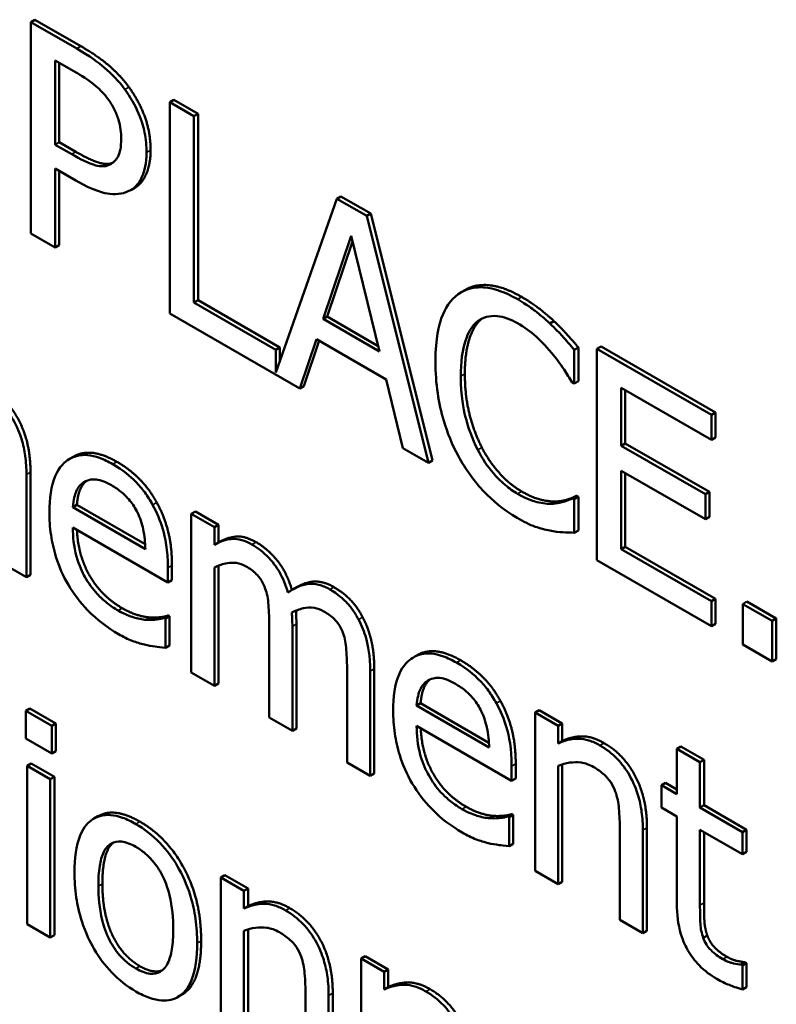
# Model space of a CAD drawing. Units: inches. Extents: x 1 to 156, y 1 to 120.
# Drawn here: x 143 to 143, y 80 to 80 of the extents above; entities that cross this region are included whole.
import ezdxf

# ---------------------------------------------------------------- set-up
doc = ezdxf.new("R2010")
doc.units = ezdxf.units.IN
doc.header["$LTSCALE"] = 7.142857
doc.header["$MEASUREMENT"] = 0
doc.layers.add('Visible (ANSI)', color=7, linetype='Continuous', lineweight=50)
doc.layers.add('Visible Narrow (ANSI)', color=7, linetype='Continuous', lineweight=35)

msp = doc.modelspace()

# ---------------------------------------------------------------- linework, layer by layer
at = {"layer": 'Visible (ANSI)'}
for p, q in [((142.53352, 80.40532), (142.53292, 80.40497)), ((142.53292, 80.40497), (142.53292, 80.37347)), ((142.53977, 80.40101), (142.53292, 80.40497)), ((142.53352, 80.40532), (142.54038, 80.40136)), ((142.53654, 80.39925), (142.53955, 80.39752)), ((142.53654, 80.38669), (142.53654, 80.39925)), ((142.53715, 80.3989), (142.53715, 80.38704)), ((142.55421, 80.39337), (142.55361, 80.39302)), ((142.55723, 80.39093), (142.55361, 80.39302)), ((142.55361, 80.39302), (142.55361, 80.36153)), ((142.55421, 80.39337), (142.55784, 80.39128)), ((142.55784, 80.39128), (142.55723, 80.39093)), ((142.55723, 80.36316), (142.55723, 80.39093)), ((142.55784, 80.39128), (142.55784, 80.36351)), ((142.53715, 80.38704), (142.53654, 80.38669)), ((142.53715, 80.38704), (142.53963, 80.38562)), ((142.53902, 80.38527), (142.53654, 80.38669)), ((142.53654, 80.37138), (142.53654, 80.38312)), ((142.53654, 80.38312), (142.53962, 80.38135)), ((142.53715, 80.38277), (142.53715, 80.37173)), ((142.54843, 80.38028), (142.54782, 80.37993)), ((142.57852, 80.37864), (142.56941, 80.35271)), ((142.57912, 80.37899), (142.57852, 80.37864)), ((142.58298, 80.37606), (142.57852, 80.37864)), ((142.57912, 80.37899), (142.58359, 80.37641)), ((142.58359, 80.37641), (142.58298, 80.37606)), ((142.59217, 80.33926), (142.58298, 80.37606)), ((142.58359, 80.37641), (142.59278, 80.33961)), ((142.53292, 80.37347), (142.53654, 80.37138)), ((142.57646, 80.36071), (142.58066, 80.37312)), ((142.58086, 80.37228), (142.57707, 80.36106)), ((142.58066, 80.37312), (142.58488, 80.35585)), ((142.53715, 80.37173), (142.53654, 80.37138)), ((142.59768, 80.36506), (142.59707, 80.36471)), ((142.55784, 80.36351), (142.55723, 80.36316)), ((142.55784, 80.36351), (142.57002, 80.35648)), ((142.56941, 80.35613), (142.55723, 80.36316)), ((142.55361, 80.36153), (142.57299, 80.35034)), ((142.57707, 80.36106), (142.57646, 80.36071)), ((142.58488, 80.35585), (142.57646, 80.36071)), ((142.57707, 80.36106), (142.58468, 80.35667)), ((142.61088, 80.3604), (142.61028, 80.36005)), ((142.57299, 80.35034), (142.57547, 80.35772)), ((142.57547, 80.35772), (142.58588, 80.3517)), ((142.57002, 80.35648), (142.56941, 80.35613)), ((142.56941, 80.35271), (142.56941, 80.35613)), ((142.57002, 80.35648), (142.57002, 80.35444)), ((142.57587, 80.35748), (142.5736, 80.35069)), ((142.61451, 80.35647), (142.6139, 80.35612)), ((142.6139, 80.35107), (142.6139, 80.35612)), ((142.61451, 80.35647), (142.61451, 80.35142)), ((142.61789, 80.35661), (142.61728, 80.35626)), ((142.63435, 80.34641), (142.61728, 80.35626)), ((142.61728, 80.35626), (142.61728, 80.32477)), ((142.61789, 80.35661), (142.63495, 80.34676)), ((142.58588, 80.3517), (142.58835, 80.34147)), ((142.5736, 80.35069), (142.57299, 80.35034)), ((142.61361, 80.35123), (142.6139, 80.35107)), ((142.61451, 80.35142), (142.6139, 80.35107)), ((142.62091, 80.34182), (142.62091, 80.35044)), ((142.62091, 80.35044), (142.63435, 80.34268)), ((142.62151, 80.35009), (142.62151, 80.34217)), ((142.63495, 80.34676), (142.63435, 80.34641)), ((142.63435, 80.34268), (142.63435, 80.34641)), ((142.63495, 80.34676), (142.63495, 80.34303)), ((142.63495, 80.34303), (142.63435, 80.34268)), ((142.58835, 80.34147), (142.59217, 80.33926)), ((142.62151, 80.34217), (142.62091, 80.34182)), ((142.63344, 80.33458), (142.62091, 80.34182)), ((142.62151, 80.34217), (142.63405, 80.33493)), ((142.53931, 80.34021), (142.5387, 80.33986)), ((142.59278, 80.33961), (142.59217, 80.33926)), ((142.53226, 80.32221), (142.53226, 80.33755)), ((142.53286, 80.3379), (142.53286, 80.32256)), ((142.62091, 80.33809), (142.63344, 80.33085)), ((142.62091, 80.3264), (142.62091, 80.33809)), ((142.62151, 80.33774), (142.62151, 80.32675)), ((142.61424, 80.33437), (142.61364, 80.33402)), ((142.61451, 80.33422), (142.6139, 80.33387)), ((142.61424, 80.33437), (142.61451, 80.33422)), ((142.61451, 80.33422), (142.61451, 80.32921)), ((142.63405, 80.33493), (142.63344, 80.33458)), ((142.63344, 80.33085), (142.63344, 80.33458)), ((142.63405, 80.33493), (142.63405, 80.3312)), ((142.53978, 80.33301), (142.53917, 80.33266)), ((142.54998, 80.32642), (142.53917, 80.33266)), ((142.53978, 80.33301), (142.54995, 80.32714)), ((142.61135, 80.33351), (142.61074, 80.33316)), ((142.6139, 80.33387), (142.61364, 80.33402)), ((142.6139, 80.32886), (142.6139, 80.33387)), ((142.55744, 80.332), (142.55683, 80.33165)), ((142.56028, 80.32966), (142.55683, 80.33165)), ((142.55683, 80.33165), (142.55683, 80.30802)), ((142.55744, 80.332), (142.56089, 80.33001)), ((142.63405, 80.3312), (142.63344, 80.33085)), ((142.56089, 80.33001), (142.56028, 80.32966)), ((142.56028, 80.32706), (142.56028, 80.32966)), ((142.56089, 80.33001), (142.56089, 80.32741)), ((142.53917, 80.32963), (142.55334, 80.32145)), ((142.61451, 80.32921), (142.6139, 80.32886)), ((142.56089, 80.32741), (142.56028, 80.32706)), ((142.62151, 80.32675), (142.62091, 80.3264)), ((142.62151, 80.32675), (142.63495, 80.31899)), ((142.63435, 80.31864), (142.62091, 80.3264)), ((142.52881, 80.3242), (142.53226, 80.32221)), ((142.55395, 80.32397), (142.55395, 80.3218)), ((142.56089, 80.32397), (142.56089, 80.30638)), ((142.61728, 80.32477), (142.63435, 80.31492)), ((142.53286, 80.32256), (142.53226, 80.32221)), ((142.55334, 80.32145), (142.55334, 80.32362)), ((142.56028, 80.30603), (142.56028, 80.32369)), ((142.55395, 80.3218), (142.55334, 80.32145)), ((142.57255, 80.32074), (142.57195, 80.32039)), ((142.63495, 80.31899), (142.63435, 80.31864)), ((142.63435, 80.31492), (142.63435, 80.31864)), ((142.63495, 80.31899), (142.63495, 80.31527)), ((142.63964, 80.31858), (142.63903, 80.31823)), ((142.63903, 80.31823), (142.63903, 80.31221)), ((142.64341, 80.31571), (142.63903, 80.31823)), ((142.63964, 80.31858), (142.64401, 80.31606)), ((142.55337, 80.31651), (142.55277, 80.31616)), ((142.55337, 80.31651), (142.55357, 80.3164)), ((142.55074, 80.31622), (142.55014, 80.31587)), ((142.55297, 80.31605), (142.55277, 80.31616)), ((142.55357, 80.3164), (142.55297, 80.31605)), ((142.55297, 80.31171), (142.55297, 80.31605)), ((142.55357, 80.3164), (142.55357, 80.31206)), ((142.56844, 80.315), (142.56844, 80.30132)), ((142.57249, 80.31525), (142.57249, 80.29968)), ((142.63495, 80.31527), (142.63435, 80.31492)), ((142.64401, 80.31606), (142.64341, 80.31571)), ((142.64341, 80.30968), (142.64341, 80.31571)), ((142.64401, 80.31606), (142.64401, 80.31003)), ((142.57189, 80.29933), (142.57189, 80.3149)), ((142.55357, 80.31206), (142.55297, 80.31171)), ((142.63903, 80.31221), (142.64341, 80.30968)), ((142.59054, 80.31063), (142.58994, 80.31028)), ((142.64401, 80.31003), (142.64341, 80.30968)), ((142.55683, 80.30802), (142.56028, 80.30603)), ((142.58004, 80.3083), (142.58004, 80.29462)), ((142.58349, 80.29263), (142.58349, 80.3082)), ((142.58409, 80.30855), (142.58409, 80.29298)), ((142.56089, 80.30638), (142.56028, 80.30603)), ((142.59101, 80.30343), (142.59041, 80.30308)), ((142.59101, 80.30343), (142.60118, 80.29756)), ((142.53275, 80.30268), (142.53215, 80.30233)), ((142.53215, 80.30233), (142.53215, 80.29819)), ((142.53606, 80.30007), (142.53215, 80.30233)), ((142.53275, 80.30268), (142.53666, 80.30042)), ((142.60121, 80.29684), (142.59041, 80.30308)), ((142.60867, 80.30243), (142.60807, 80.30208)), ((142.60807, 80.30208), (142.60807, 80.27844)), ((142.61151, 80.30008), (142.60807, 80.30208)), ((142.60867, 80.30243), (142.61212, 80.30043)), ((142.53666, 80.30042), (142.53606, 80.30007)), ((142.53666, 80.30042), (142.53666, 80.29628)), ((142.56844, 80.30132), (142.57189, 80.29933)), ((142.61212, 80.30043), (142.61151, 80.30008)), ((142.61212, 80.30043), (142.61212, 80.29781)), ((142.53606, 80.29593), (142.53606, 80.30007)), ((142.57249, 80.29968), (142.57189, 80.29933)), ((142.59041, 80.30005), (142.60457, 80.29187)), ((142.61151, 80.29746), (142.61151, 80.30008)), ((142.53215, 80.29819), (142.53606, 80.29593)), ((142.61212, 80.29781), (142.61151, 80.29746)), ((142.53666, 80.29628), (142.53606, 80.29593)), ((142.6298, 80.29701), (142.6292, 80.29666)), ((142.63264, 80.29467), (142.6292, 80.29666)), ((142.6292, 80.29666), (142.6292, 80.28988)), ((142.6298, 80.29701), (142.63325, 80.29502)), ((142.53297, 80.29448), (142.53237, 80.29413)), ((142.53297, 80.29448), (142.53642, 80.29249)), ((142.58004, 80.29462), (142.58349, 80.29263)), ((142.63325, 80.29502), (142.63264, 80.29467)), ((142.63264, 80.28789), (142.63264, 80.29467)), ((142.63325, 80.29502), (142.63325, 80.28824)), ((142.53581, 80.29214), (142.53237, 80.29413)), ((142.53237, 80.29413), (142.53237, 80.2705)), ((142.58409, 80.29298), (142.58349, 80.29263)), ((142.60457, 80.29187), (142.60457, 80.29404)), ((142.60518, 80.29439), (142.60518, 80.29222)), ((142.61151, 80.27645), (142.61151, 80.29411)), ((142.61212, 80.29433), (142.61212, 80.2768)), ((142.53642, 80.29249), (142.53581, 80.29214)), ((142.53581, 80.26851), (142.53581, 80.29214)), ((142.53642, 80.29249), (142.53642, 80.26886)), ((142.60518, 80.29222), (142.60457, 80.29187)), ((142.62748, 80.29157), (142.62688, 80.29122)), ((142.62748, 80.29157), (142.6292, 80.29058)), ((142.6292, 80.28988), (142.62688, 80.29122)), ((142.62688, 80.29122), (142.62688, 80.28792)), ((142.62688, 80.28792), (142.6292, 80.28658)), ((142.63325, 80.28824), (142.63264, 80.28789)), ((142.63899, 80.28422), (142.63264, 80.28789)), ((142.63325, 80.28824), (142.63959, 80.28457)), ((142.54292, 80.28659), (142.54231, 80.28624)), ((142.60198, 80.28664), (142.60137, 80.28629)), ((142.60461, 80.28693), (142.604, 80.28658)), ((142.6042, 80.28647), (142.604, 80.28658)), ((142.6048, 80.28682), (142.6042, 80.28647)), ((142.6042, 80.28213), (142.6042, 80.28647)), ((142.60461, 80.28693), (142.6048, 80.28682)), ((142.6048, 80.28682), (142.6048, 80.28248)), ((142.6292, 80.28658), (142.6292, 80.27349)), ((142.62069, 80.28463), (142.62069, 80.27116)), ((142.62413, 80.26917), (142.62413, 80.2845)), ((142.62474, 80.28485), (142.62474, 80.26952)), ((142.63264, 80.27334), (142.63264, 80.28459)), ((142.63264, 80.28459), (142.63899, 80.28093)), ((142.63325, 80.28424), (142.63325, 80.27369)), ((142.63959, 80.28457), (142.63899, 80.28422)), ((142.63899, 80.28093), (142.63899, 80.28422)), ((142.63959, 80.28457), (142.63959, 80.28128)), ((142.6048, 80.28248), (142.6042, 80.28213)), ((142.63959, 80.28128), (142.63899, 80.28093)), ((142.60807, 80.27844), (142.61151, 80.27645)), ((142.56184, 80.27782), (142.56123, 80.27747)), ((142.56123, 80.27747), (142.56123, 80.25384)), ((142.56468, 80.27548), (142.56123, 80.27747)), ((142.56184, 80.27782), (142.56529, 80.27583)), ((142.56529, 80.27583), (142.56468, 80.27548)), ((142.56468, 80.27285), (142.56468, 80.27548)), ((142.56529, 80.27583), (142.56529, 80.2732)), ((142.61212, 80.2768), (142.61151, 80.27645)), ((142.56529, 80.2732), (142.56468, 80.27285)), ((142.62069, 80.27116), (142.62413, 80.26917)), ((142.53237, 80.2705), (142.53581, 80.26851)), ((142.56468, 80.25185), (142.56468, 80.26951)), ((142.56529, 80.26972), (142.56529, 80.2522)), ((142.62474, 80.26952), (142.62413, 80.26917)), ((142.53642, 80.26886), (142.53581, 80.26851)), ((142.63374, 80.26881), (142.63313, 80.26846)), ((142.58275, 80.26575), (142.58214, 80.2654)), ((142.58559, 80.26341), (142.58214, 80.2654)), ((142.58214, 80.2654), (142.58214, 80.24176)), ((142.58275, 80.26575), (142.58619, 80.26376)), ((142.58619, 80.26376), (142.58559, 80.26341)), ((142.58619, 80.26376), (142.58619, 80.26113)), ((142.63939, 80.26483), (142.63879, 80.26448)), ((142.63899, 80.26437), (142.63879, 80.26448)), ((142.63959, 80.26472), (142.63899, 80.26437)), ((142.63899, 80.26079), (142.63899, 80.26437)), ((142.63939, 80.26483), (142.63959, 80.26472)), ((142.63959, 80.26472), (142.63959, 80.26114)), ((142.58559, 80.26078), (142.58559, 80.26341)), ((142.58619, 80.26113), (142.58559, 80.26078)), ((142.63959, 80.26114), (142.63899, 80.26079)), ((142.55544, 80.26001), (142.55483, 80.25966)), ((142.57385, 80.26003), (142.57385, 80.24655)), ((142.5773, 80.24456), (142.5773, 80.2599)), ((142.57791, 80.26025), (142.57791, 80.24491))]:
    msp.add_line(p, q, dxfattribs=at)
for points, degree, knots in [([(142.54691, 80.39493), (142.546, 80.39618), (142.54498, 80.39725), (142.54301, 80.39892), (142.54172, 80.39989), (142.53977, 80.40101)], 3, [-0.05406512, -0.05406512, -0.05406512, -0.05406512, -0.02447347, -0.02447347, 0, 0, 0, 0]), ([(142.53955, 80.39752), (142.54033, 80.39706), (142.54158, 80.3963), (142.54325, 80.39488), (142.54386, 80.39425), (142.54441, 80.39351)], 3, [-0.0215797, -0.0215797, -0.0215797, -0.0215797, -0.00829896, -0.00829896, 0, 0, 0, 0]), ([(142.55016, 80.38552), (142.55016, 80.38647), (142.55007, 80.38747), (142.54972, 80.38921), (142.54947, 80.39015), (142.54843, 80.3926), (142.54774, 80.3938), (142.54691, 80.39493)], 3, [-0.04087537, -0.04087537, -0.04087537, -0.04087537, -0.02398025, -0.02398025, -0.01257253, -0.01257253, 0, 0, 0, 0]), ([(142.54441, 80.39351), (142.54476, 80.39303), (142.54508, 80.39253), (142.54561, 80.39147), (142.54582, 80.39095), (142.54627, 80.38942), (142.54638, 80.38846), (142.54638, 80.38758)], 3, [-0.02025644, -0.02025644, -0.02025644, -0.02025644, -0.01491446, -0.01491446, -0.00964121, -0.00964121, 0, 0, 0, 0]), ([(142.54638, 80.38758), (142.54638, 80.38628), (142.54618, 80.38553), (142.54571, 80.38448), (142.54531, 80.38408), (142.54483, 80.3838)], 3, [-0.01561441, -0.01561441, -0.01561441, -0.01561441, -0.00854639, -0.00854639, 0, 0, 0, 0]), ([(142.53963, 80.38562), (142.54184, 80.38434), (142.54431, 80.38365), (142.5451, 80.38398)], 2, [0, 0, 0, 1, 1.819672, 1.819672, 1.819672]), ([(142.54777, 80.37991), (142.54815, 80.38012), (142.54848, 80.3804), (142.54908, 80.3811), (142.54933, 80.38153), (142.54985, 80.38275), (142.55016, 80.38387), (142.55016, 80.38552)], 3, [-0.04045102, -0.04045102, -0.04045102, -0.04045102, -0.02945643, -0.02945643, -0.01801556, -0.01801556, 0, 0, 0, 0]), ([(142.54483, 80.3838), (142.54454, 80.38361), (142.5442, 80.3835), (142.54332, 80.38343), (142.54284, 80.38354), (142.54155, 80.3839), (142.54026, 80.38455), (142.53902, 80.38527)], 3, [-0.02217377, -0.02217377, -0.02217377, -0.02217377, -0.0194163, -0.0194163, -0.01561756, -0.01561756, 0, 0, 0, 0]), ([(142.53962, 80.38135), (142.54238, 80.37975), (142.54387, 80.37945), (142.54586, 80.37923), (142.54688, 80.37941), (142.54777, 80.37991)], 3, [-0.02691685, -0.02691685, -0.02691685, -0.02691685, -0.0156711, -0.0156711, 0, 0, 0, 0]), ([(142.60548, 80.36364), (142.60452, 80.36419), (142.60356, 80.36464), (142.60174, 80.36525), (142.60089, 80.36541), (142.59875, 80.36546), (142.5976, 80.36512), (142.59662, 80.36441)], 3, [-0.04200119, -0.04200119, -0.04200119, -0.04200119, -0.02989136, -0.02989136, -0.01852065, -0.01852065, 0, 0, 0, 0]), ([(142.59768, 80.36506), (142.59916, 80.36591), (142.60332, 80.36558), (142.60609, 80.36399)], 2, [0.135338, 0.135338, 0.135338, 1, 2, 2, 2]), ([(142.59662, 80.36441), (142.59547, 80.36358), (142.59465, 80.36233), (142.59375, 80.35983), (142.59321, 80.35795), (142.59321, 80.35438)], 3, [-0.1030923, -0.1030923, -0.1030923, -0.1030923, -0.0388694, -0.0388694, 0, 0, 0, 0]), ([(142.61028, 80.36005), (142.60955, 80.36072), (142.6088, 80.36135), (142.60767, 80.36221), (142.60679, 80.36288), (142.60548, 80.36364)], 3, [-0.04866444, -0.04866444, -0.04866444, -0.04866444, -0.0164486, -0.0164486, 0, 0, 0, 0]), ([(142.59942, 80.36032), (142.59984, 80.36064), (142.6003, 80.36087), (142.60131, 80.36115), (142.60185, 80.36119), (142.60339, 80.36104), (142.6044, 80.36068), (142.60546, 80.36008)], 3, [-0.02892622, -0.02892622, -0.02892622, -0.02892622, -0.02100858, -0.02100858, -0.01325302, -0.01325302, 0, 0, 0, 0]), ([(142.59699, 80.3522), (142.59699, 80.35408), (142.59718, 80.3562), (142.59824, 80.35894), (142.59874, 80.35976), (142.59942, 80.36032)], 3, [-0.03884084, -0.03884084, -0.03884084, -0.03884084, -0.01350082, -0.01350082, 0, 0, 0, 0]), ([(142.60546, 80.36008), (142.6064, 80.35953), (142.60737, 80.35886), (142.60871, 80.35763), (142.60957, 80.35682), (142.61054, 80.35564)], 3, [-0.04290766, -0.04290766, -0.04290766, -0.04290766, -0.01398603, -0.01398603, 0, 0, 0, 0]), ([(142.6139, 80.35612), (142.6133, 80.35683), (142.6127, 80.35753), (142.61176, 80.35855), (142.6111, 80.35926), (142.61028, 80.36005)], 3, [-0.03230436, -0.03230436, -0.03230436, -0.03230436, -0.01092757, -0.01092757, 0, 0, 0, 0]), ([(142.61054, 80.35564), (142.61118, 80.35487), (142.61182, 80.35403), (142.6128, 80.35253), (142.61321, 80.35189), (142.61361, 80.35123)], 3, [-0.01593267, -0.01593267, -0.01593267, -0.01593267, -0.00683173, -0.00683173, 0, 0, 0, 0]), ([(142.59321, 80.35438), (142.59321, 80.351), (142.5937, 80.34811), (142.59499, 80.34376), (142.5957, 80.34198), (142.59664, 80.34026)], 3, [-0.04240448, -0.04240448, -0.04240448, -0.04240448, -0.01747542, -0.01747542, 0, 0, 0, 0]), ([(142.59951, 80.34123), (142.59867, 80.34287), (142.59808, 80.34457), (142.59743, 80.34719), (142.59699, 80.34919), (142.59699, 80.3522)], 3, [-0.09012917, -0.09012917, -0.09012917, -0.09012917, -0.03283129, -0.03283129, 0, 0, 0, 0]), ([(142.53226, 80.33755), (142.53226, 80.33843), (142.5322, 80.33936), (142.53196, 80.34113), (142.53178, 80.34198), (142.53129, 80.34358), (142.5309, 80.34462), (142.52972, 80.34666), (142.52913, 80.34746), (142.52762, 80.34903), (142.52674, 80.34969), (142.52585, 80.35021)], 3, [-0.06101746, -0.06101746, -0.06101746, -0.06101746, -0.04553204, -0.04553204, -0.03211892, -0.03211892, -0.02038583, -0.02038583, -0.01119463, -0.01119463, 0, 0, 0, 0]), ([(142.54514, 80.33907), (142.54448, 80.33945), (142.54381, 80.33977), (142.54254, 80.34023), (142.54195, 80.34037), (142.54033, 80.34051), (142.53941, 80.34029), (142.53797, 80.33942), (142.53716, 80.33872), (142.53592, 80.33581), (142.53568, 80.33392), (142.53568, 80.33192)], 3, [-0.09687768, -0.09687768, -0.09687768, -0.09687768, -0.08197164, -0.08197164, -0.06794986, -0.06794986, -0.04252964, -0.04252964, -0.02177037, -0.02177037, 0, 0, 0, 0]), ([(142.59664, 80.34026), (142.59718, 80.33927), (142.59777, 80.33832), (142.59908, 80.33652), (142.59978, 80.33569), (142.60166, 80.33373), (142.60326, 80.3323), (142.60541, 80.33106)], 3, [-0.06217076, -0.06217076, -0.06217076, -0.06217076, -0.04461045, -0.04461045, -0.02708405, -0.02708405, 0, 0, 0, 0]), ([(142.60546, 80.33466), (142.60483, 80.33502), (142.60421, 80.33545), (142.60289, 80.33658), (142.6023, 80.3372), (142.60095, 80.33876), (142.60018, 80.33995), (142.59951, 80.34123)], 3, [-0.02429246, -0.02429246, -0.02429246, -0.02429246, -0.01901715, -0.01901715, -0.01284505, -0.01284505, 0, 0, 0, 0]), ([(142.55106, 80.33302), (142.55071, 80.33367), (142.55032, 80.33429), (142.54946, 80.33546), (142.549, 80.33599), (142.54776, 80.33724), (142.54669, 80.33817), (142.54514, 80.33907)], 3, [-0.044772, -0.044772, -0.044772, -0.044772, -0.03207204, -0.03207204, -0.01947042, -0.01947042, 0, 0, 0, 0]), ([(142.53917, 80.33266), (142.53926, 80.33382), (142.53947, 80.33454), (142.53996, 80.33563), (142.54035, 80.33609), (142.54085, 80.33641)], 3, [-0.01610901, -0.01610901, -0.01610901, -0.01610901, -0.00915366, -0.00915366, 0, 0, 0, 0]), ([(142.54122, 80.33659), (142.54062, 80.33612), (142.53989, 80.33445), (142.53978, 80.33301)], 2, [0.160467, 0.160467, 0.160467, 1, 2, 2, 2]), ([(142.54085, 80.33641), (142.54159, 80.33684), (142.54226, 80.33683), (142.54336, 80.33672), (142.54417, 80.33636), (142.54494, 80.33592)], 3, [-0.01495559, -0.01495559, -0.01495559, -0.01495559, -0.00974762, -0.00974762, 0, 0, 0, 0]), ([(142.54494, 80.33592), (142.54546, 80.33562), (142.54598, 80.33527), (142.54679, 80.33459), (142.54722, 80.3342), (142.54813, 80.33308), (142.5485, 80.33249), (142.54881, 80.33185)], 3, [-0.02416919, -0.02416919, -0.02416919, -0.02416919, -0.01308437, -0.01308437, -0.00635365, -0.00635365, 0, 0, 0, 0]), ([(142.61074, 80.33316), (142.60999, 80.33312), (142.60918, 80.33323), (142.60795, 80.33352), (142.60697, 80.33379), (142.60546, 80.33466)], 3, [-0.05677444, -0.05677444, -0.05677444, -0.05677444, -0.01896446, -0.01896446, 0, 0, 0, 0]), ([(142.55334, 80.32362), (142.55334, 80.3263), (142.55295, 80.32814), (142.55221, 80.33063), (142.55172, 80.33184), (142.55106, 80.33302)], 3, [-0.02433527, -0.02433527, -0.02433527, -0.02433527, -0.01198756, -0.01198756, 0, 0, 0, 0]), ([(142.61364, 80.33402), (142.6133, 80.33382), (142.61285, 80.33365), (142.61227, 80.33344), (142.61171, 80.33325), (142.61074, 80.33316)], 3, [-0.03941535, -0.03941535, -0.03941535, -0.03941535, -0.01414273, -0.01414273, 0, 0, 0, 0]), ([(142.53568, 80.33192), (142.53568, 80.33082), (142.53575, 80.32968), (142.53608, 80.32745), (142.53632, 80.32637), (142.53711, 80.32383), (142.53772, 80.32243), (142.53935, 80.31966), (142.54031, 80.31842), (142.54283, 80.31581), (142.54442, 80.31465), (142.54598, 80.31375)], 3, [-0.07070873, -0.07070873, -0.07070873, -0.07070873, -0.05877164, -0.05877164, -0.0481407, -0.0481407, -0.03409657, -0.03409657, -0.01965837, -0.01965837, 0, 0, 0, 0]), ([(142.54881, 80.33185), (142.549, 80.33146), (142.54916, 80.33107), (142.54947, 80.33017), (142.54958, 80.32972), (142.54987, 80.32838), (142.54996, 80.32736), (142.54998, 80.32642)], 3, [-0.01567958, -0.01567958, -0.01567958, -0.01567958, -0.01320979, -0.01320979, -0.01001019, -0.01001019, 0, 0, 0, 0]), ([(142.60541, 80.33106), (142.60633, 80.33053), (142.60729, 80.33003), (142.60882, 80.32949), (142.60955, 80.32931), (142.61028, 80.32917)], 3, [-0.0195707, -0.0195707, -0.0195707, -0.0195707, -0.00959424, -0.00959424, 0, 0, 0, 0]), ([(142.54594, 80.31725), (142.54538, 80.31757), (142.54481, 80.31795), (142.54376, 80.31878), (142.54328, 80.31923), (142.54211, 80.3205), (142.5415, 80.32135), (142.54061, 80.32293), (142.54011, 80.32394), (142.53932, 80.32681), (142.53917, 80.32828), (142.53917, 80.32963)], 3, [-0.07529911, -0.07529911, -0.07529911, -0.07529911, -0.06086137, -0.06086137, -0.04773261, -0.04773261, -0.02803057, -0.02803057, -0.01464031, -0.01464031, 0, 0, 0, 0]), ([(142.53979, 80.32927), (142.53994, 80.32559), (142.54336, 80.31944), (142.54654, 80.3176)], 2, [0.086934, 0.086934, 0.086934, 1, 2, 2, 2]), ([(142.61028, 80.32917), (142.61092, 80.32903), (142.6116, 80.32892), (142.61276, 80.32891), (142.61333, 80.32889), (142.6139, 80.32886)], 3, [-0.01633335, -0.01633335, -0.01633335, -0.01633335, -0.0078929, -0.0078929, 0, 0, 0, 0]), ([(142.56587, 80.3271), (142.56536, 80.3274), (142.56485, 80.32762), (142.56386, 80.3279), (142.5634, 80.32796), (142.5624, 80.32789), (142.56148, 80.32776), (142.56028, 80.32706)], 3, [-0.05557079, -0.05557079, -0.05557079, -0.05557079, -0.03828312, -0.03828312, -0.02138448, -0.02138448, 0, 0, 0, 0]), ([(142.57122, 80.31993), (142.57107, 80.32047), (142.57089, 80.32102), (142.57046, 80.32205), (142.57022, 80.32254), (142.56975, 80.32337), (142.56925, 80.32419), (142.56757, 80.32596), (142.56673, 80.3266), (142.56587, 80.3271)], 3, [-0.05619718, -0.05619718, -0.05619718, -0.05619718, -0.03870384, -0.03870384, -0.02277443, -0.02277443, -0.01078783, -0.01078783, 0, 0, 0, 0]), ([(142.56648, 80.32745), (142.56829, 80.3264), (142.57109, 80.32288), (142.57182, 80.32032)], 2, [0, 0, 0, 1, 1.992385, 1.992385, 1.992385]), ([(142.56028, 80.32369), (142.56079, 80.32395), (142.56133, 80.32415), (142.56279, 80.32445), (142.5634, 80.32437), (142.56403, 80.32427), (142.56451, 80.32411), (142.56499, 80.32383)], 3, [-0.01005097, -0.01005097, -0.01005097, -0.01005097, -0.00848825, -0.00848825, -0.00608598, -0.00608598, 0, 0, 0, 0]), ([(142.56499, 80.32383), (142.56553, 80.32352), (142.56607, 80.32315), (142.5667, 80.32252), (142.567, 80.3222), (142.56753, 80.32134), (142.56772, 80.32093), (142.56786, 80.32051)], 3, [-0.02131792, -0.02131792, -0.02131792, -0.02131792, -0.00898737, -0.00898737, -0.00408729, -0.00408729, 0, 0, 0, 0]), ([(142.57748, 80.3204), (142.57691, 80.32073), (142.57636, 80.32096), (142.57527, 80.32124), (142.57476, 80.32127), (142.57312, 80.32108), (142.57212, 80.32056), (142.57122, 80.31993)], 3, [-0.03111304, -0.03111304, -0.03111304, -0.03111304, -0.02401729, -0.02401729, -0.01690874, -0.01690874, 0, 0, 0, 0]), ([(142.57255, 80.32074), (142.57374, 80.32143), (142.57636, 80.32174), (142.57808, 80.32075)], 2, [0.231884, 0.231884, 0.231884, 1, 2, 2, 2]), ([(142.56786, 80.32051), (142.56811, 80.31983), (142.56826, 80.319), (142.56841, 80.31704), (142.56844, 80.31601), (142.56844, 80.315)], 3, [-0.02046593, -0.02046593, -0.02046593, -0.02046593, -0.0109859, -0.0109859, 0, 0, 0, 0]), ([(142.58176, 80.31591), (142.58151, 80.3164), (142.58122, 80.31688), (142.58058, 80.31777), (142.58025, 80.31817), (142.57947, 80.31896), (142.57869, 80.3197), (142.57748, 80.3204)], 3, [-0.04165678, -0.04165678, -0.04165678, -0.04165678, -0.02826216, -0.02826216, -0.0152202, -0.0152202, 0, 0, 0, 0]), ([(142.55014, 80.31587), (142.5495, 80.31591), (142.54883, 80.31605), (142.54778, 80.31638), (142.54699, 80.31664), (142.54594, 80.31725)], 3, [-0.03694806, -0.03694806, -0.03694806, -0.03694806, -0.01324696, -0.01324696, 0, 0, 0, 0]), ([(142.57182, 80.31695), (142.57235, 80.31724), (142.57293, 80.31747), (142.57396, 80.31768), (142.57454, 80.31775), (142.57564, 80.31757), (142.57611, 80.31741), (142.57659, 80.31713)], 3, [-0.0272812, -0.0272812, -0.0272812, -0.0272812, -0.01470199, -0.01470199, -0.0060432, -0.0060432, 0, 0, 0, 0]), ([(142.57189, 80.3149), (142.57189, 80.31528), (142.57188, 80.31569), (142.57186, 80.31619), (142.57184, 80.31658), (142.57182, 80.31695)], 3, [-0.01662475, -0.01662475, -0.01662475, -0.01662475, -0.00394665, -0.00394665, 0, 0, 0, 0]), ([(142.57243, 80.31725), (142.57245, 80.3169), (142.57249, 80.31591), (142.57249, 80.31525)], 2, [0.075655, 0.075655, 0.075655, 1, 2, 2, 2]), ([(142.57659, 80.31713), (142.57713, 80.31682), (142.57767, 80.31645), (142.57831, 80.31582), (142.5786, 80.3155), (142.57914, 80.31464), (142.57932, 80.31423), (142.57947, 80.31382)], 3, [-0.02131792, -0.02131792, -0.02131792, -0.02131792, -0.00898737, -0.00898737, -0.00408729, -0.00408729, 0, 0, 0, 0]), ([(142.55277, 80.31616), (142.55245, 80.31604), (142.55206, 80.31596), (142.55135, 80.31588), (142.55087, 80.31585), (142.55014, 80.31587)], 3, [-0.02050942, -0.02050942, -0.02050942, -0.02050942, -0.01017338, -0.01017338, 0, 0, 0, 0]), ([(142.58349, 80.3082), (142.58349, 80.31051), (142.58318, 80.31203), (142.58261, 80.31406), (142.58225, 80.315), (142.58176, 80.31591)], 3, [-0.01982726, -0.01982726, -0.01982726, -0.01982726, -0.0091614, -0.0091614, 0, 0, 0, 0]), ([(142.54598, 80.31375), (142.54663, 80.31337), (142.54739, 80.31297), (142.54865, 80.3125), (142.54925, 80.31233), (142.54985, 80.31218)], 3, [-0.01606614, -0.01606614, -0.01606614, -0.01606614, -0.00780711, -0.00780711, 0, 0, 0, 0]), ([(142.57947, 80.31382), (142.57972, 80.31313), (142.57986, 80.3123), (142.58001, 80.31034), (142.58004, 80.30931), (142.58004, 80.3083)], 3, [-0.02046593, -0.02046593, -0.02046593, -0.02046593, -0.0109859, -0.0109859, 0, 0, 0, 0]), ([(142.54985, 80.31218), (142.55038, 80.31205), (142.55095, 80.31195), (142.55172, 80.31186), (142.55238, 80.31177), (142.55297, 80.31171)], 3, [-0.02384224, -0.02384224, -0.02384224, -0.02384224, -0.0079185, -0.0079185, 0, 0, 0, 0]), ([(142.59637, 80.30949), (142.59571, 80.30987), (142.59504, 80.31019), (142.59378, 80.31065), (142.59318, 80.31079), (142.59156, 80.31093), (142.59065, 80.31071), (142.58921, 80.30984), (142.5884, 80.30914), (142.58715, 80.30623), (142.58691, 80.30434), (142.58691, 80.30234)], 3, [-0.09687768, -0.09687768, -0.09687768, -0.09687768, -0.08197164, -0.08197164, -0.06794986, -0.06794986, -0.04252964, -0.04252964, -0.02177037, -0.02177037, 0, 0, 0, 0]), ([(142.6023, 80.30344), (142.60194, 80.30409), (142.60155, 80.30471), (142.60069, 80.30588), (142.60023, 80.30641), (142.599, 80.30766), (142.59792, 80.3086), (142.59637, 80.30949)], 3, [-0.044772, -0.044772, -0.044772, -0.044772, -0.03207204, -0.03207204, -0.01947042, -0.01947042, 0, 0, 0, 0]), ([(142.59041, 80.30308), (142.5905, 80.30424), (142.59071, 80.30496), (142.59119, 80.30605), (142.59159, 80.30651), (142.59209, 80.30683)], 3, [-0.01610901, -0.01610901, -0.01610901, -0.01610901, -0.00915366, -0.00915366, 0, 0, 0, 0]), ([(142.59245, 80.30701), (142.59186, 80.30654), (142.59112, 80.30488), (142.59101, 80.30343)], 2, [0.160467, 0.160467, 0.160467, 1, 2, 2, 2]), ([(142.59209, 80.30683), (142.59282, 80.30726), (142.59349, 80.30725), (142.59459, 80.30714), (142.5954, 80.30678), (142.59618, 80.30634)], 3, [-0.01495559, -0.01495559, -0.01495559, -0.01495559, -0.00974762, -0.00974762, 0, 0, 0, 0]), ([(142.59618, 80.30634), (142.59669, 80.30604), (142.59722, 80.30569), (142.59802, 80.30501), (142.59846, 80.30462), (142.59936, 80.3035), (142.59973, 80.30291), (142.60004, 80.30227)], 3, [-0.02416919, -0.02416919, -0.02416919, -0.02416919, -0.01308437, -0.01308437, -0.00635365, -0.00635365, 0, 0, 0, 0]), ([(142.60457, 80.29404), (142.60457, 80.29672), (142.60418, 80.29856), (142.60345, 80.30105), (142.60295, 80.30226), (142.6023, 80.30344)], 3, [-0.02433527, -0.02433527, -0.02433527, -0.02433527, -0.01198756, -0.01198756, 0, 0, 0, 0]), ([(142.58691, 80.30234), (142.58691, 80.30125), (142.58699, 80.3001), (142.58731, 80.29787), (142.58755, 80.29679), (142.58834, 80.29425), (142.58896, 80.29285), (142.59058, 80.29008), (142.59154, 80.28884), (142.59406, 80.28623), (142.59565, 80.28507), (142.59721, 80.28417)], 3, [-0.07070873, -0.07070873, -0.07070873, -0.07070873, -0.05877164, -0.05877164, -0.0481407, -0.0481407, -0.03409657, -0.03409657, -0.01965837, -0.01965837, 0, 0, 0, 0]), ([(142.60004, 80.30227), (142.60023, 80.30188), (142.60039, 80.30149), (142.6007, 80.30059), (142.60081, 80.30014), (142.6011, 80.2988), (142.60119, 80.29778), (142.60121, 80.29684)], 3, [-0.01567958, -0.01567958, -0.01567958, -0.01567958, -0.01320979, -0.01320979, -0.01001019, -0.01001019, 0, 0, 0, 0]), ([(142.59717, 80.28767), (142.59661, 80.28799), (142.59605, 80.28837), (142.595, 80.2892), (142.59451, 80.28965), (142.59334, 80.29092), (142.59273, 80.29177), (142.59185, 80.29335), (142.59134, 80.29436), (142.59055, 80.29723), (142.59041, 80.2987), (142.59041, 80.30005)], 3, [-0.07529911, -0.07529911, -0.07529911, -0.07529911, -0.06086137, -0.06086137, -0.04773261, -0.04773261, -0.02803057, -0.02803057, -0.01464031, -0.01464031, 0, 0, 0, 0]), ([(142.59103, 80.29969), (142.59117, 80.29601), (142.59459, 80.28986), (142.59778, 80.28802)], 2, [0.086934, 0.086934, 0.086934, 1, 2, 2, 2]), ([(142.61773, 80.29716), (142.61717, 80.29748), (142.61663, 80.29773), (142.61556, 80.29806), (142.61505, 80.29814), (142.614, 80.29816), (142.61294, 80.29812), (142.61151, 80.29746)], 3, [-0.0670963, -0.0670963, -0.0670963, -0.0670963, -0.04557409, -0.04557409, -0.02417235, -0.02417235, 0, 0, 0, 0]), ([(142.62413, 80.2845), (142.62413, 80.28539), (142.62408, 80.28632), (142.62383, 80.28808), (142.62366, 80.28893), (142.62316, 80.29054), (142.62278, 80.29157), (142.6216, 80.29361), (142.62101, 80.29441), (142.6195, 80.29599), (142.61862, 80.29665), (142.61773, 80.29716)], 3, [-0.06101746, -0.06101746, -0.06101746, -0.06101746, -0.04553204, -0.04553204, -0.03211892, -0.03211892, -0.02038583, -0.02038583, -0.01119463, -0.01119463, 0, 0, 0, 0]), ([(142.61151, 80.29411), (142.61264, 80.29457), (142.61385, 80.29475), (142.61552, 80.2945), (142.61616, 80.29429), (142.61682, 80.29391)], 3, [-0.02249989, -0.02249989, -0.02249989, -0.02249989, -0.00824559, -0.00824559, 0, 0, 0, 0]), ([(142.61682, 80.29391), (142.61734, 80.29361), (142.61791, 80.29322), (142.61864, 80.29255), (142.61899, 80.29219), (142.61962, 80.29123), (142.61985, 80.29077), (142.62002, 80.2903)], 3, [-0.02273523, -0.02273523, -0.02273523, -0.02273523, -0.01026099, -0.01026099, -0.00464112, -0.00464112, 0, 0, 0, 0]), ([(142.62002, 80.2903), (142.62032, 80.28949), (142.62048, 80.2886), (142.62065, 80.28668), (142.62069, 80.28564), (142.62069, 80.28463)], 3, [-0.01992049, -0.01992049, -0.01992049, -0.01992049, -0.01103645, -0.01103645, 0, 0, 0, 0]), ([(142.60137, 80.28629), (142.60074, 80.28633), (142.60007, 80.28647), (142.59901, 80.2868), (142.59822, 80.28706), (142.59717, 80.28767)], 3, [-0.03694806, -0.03694806, -0.03694806, -0.03694806, -0.01324696, -0.01324696, 0, 0, 0, 0]), ([(142.54857, 80.28544), (142.5479, 80.28583), (142.54723, 80.28615), (142.54597, 80.2866), (142.54537, 80.28673), (142.54379, 80.28685), (142.54292, 80.28663), (142.54151, 80.28574), (142.5408, 80.28504), (142.53964, 80.28221), (142.53942, 80.28026), (142.53942, 80.27825)], 3, [-0.0884552, -0.0884552, -0.0884552, -0.0884552, -0.07513135, -0.07513135, -0.06264498, -0.06264498, -0.04079927, -0.04079927, -0.0219372, -0.0219372, 0, 0, 0, 0]), ([(142.604, 80.28658), (142.60368, 80.28646), (142.6033, 80.28638), (142.60259, 80.2863), (142.6021, 80.28627), (142.60137, 80.28629)], 3, [-0.02050942, -0.02050942, -0.02050942, -0.02050942, -0.01017338, -0.01017338, 0, 0, 0, 0]), ([(142.5577, 80.26769), (142.5577, 80.26886), (142.55762, 80.27008), (142.55729, 80.27243), (142.55705, 80.27356), (142.55616, 80.27649), (142.55547, 80.27793), (142.55404, 80.2804), (142.55317, 80.28156), (142.55104, 80.28379), (142.54981, 80.28473), (142.54857, 80.28544)], 3, [-0.05759463, -0.05759463, -0.05759463, -0.05759463, -0.04879386, -0.04879386, -0.04102509, -0.04102509, -0.02892994, -0.02892994, -0.01566373, -0.01566373, 0, 0, 0, 0]), ([(142.59721, 80.28417), (142.59787, 80.28379), (142.59862, 80.28339), (142.59988, 80.28292), (142.60049, 80.28275), (142.60108, 80.2826)], 3, [-0.01606614, -0.01606614, -0.01606614, -0.01606614, -0.00780711, -0.00780711, 0, 0, 0, 0]), ([(142.54298, 80.27619), (142.54298, 80.27722), (142.54303, 80.27825), (142.5433, 80.27995), (142.54349, 80.28068), (142.54407, 80.28184), (142.54444, 80.28227), (142.54535, 80.28278), (142.54585, 80.28288), (142.5471, 80.28275), (142.54783, 80.28245), (142.54857, 80.28203)], 3, [-0.04510488, -0.04510488, -0.04510488, -0.04510488, -0.03427099, -0.03427099, -0.02538146, -0.02538146, -0.01697242, -0.01697242, -0.00926811, -0.00926811, 0, 0, 0, 0]), ([(142.54522, 80.28268), (142.54513, 80.28261), (142.54358, 80.28114), (142.54358, 80.27654)], 2, [0.941394, 0.941394, 0.941394, 1, 2, 2, 2]), ([(142.54857, 80.28203), (142.54901, 80.28177), (142.54946, 80.28146), (142.5503, 80.28076), (142.55069, 80.28038), (142.55161, 80.27932), (142.55208, 80.2786), (142.55288, 80.27707), (142.55328, 80.2761), (142.55401, 80.2731), (142.55414, 80.27131), (142.55414, 80.26975)], 3, [-0.05955205, -0.05955205, -0.05955205, -0.05955205, -0.05043344, -0.05043344, -0.04202256, -0.04202256, -0.02945729, -0.02945729, -0.01703497, -0.01703497, 0, 0, 0, 0]), ([(142.60108, 80.2826), (142.60162, 80.28247), (142.60218, 80.28237), (142.60295, 80.28228), (142.60362, 80.28219), (142.6042, 80.28213)], 3, [-0.02384224, -0.02384224, -0.02384224, -0.02384224, -0.0079185, -0.0079185, 0, 0, 0, 0]), ([(142.53942, 80.27825), (142.53942, 80.27705), (142.5395, 80.27579), (142.53987, 80.27334), (142.54013, 80.27216), (142.54108, 80.26921), (142.54178, 80.2678), (142.54311, 80.2655), (142.54396, 80.26436), (142.54608, 80.26214), (142.54732, 80.26121), (142.54857, 80.26048)], 3, [-0.05474072, -0.05474072, -0.05474072, -0.05474072, -0.04661274, -0.04661274, -0.03937571, -0.03937571, -0.02876081, -0.02876081, -0.01570139, -0.01570139, 0, 0, 0, 0]), ([(142.54857, 80.2639), (142.54813, 80.26416), (142.5477, 80.26445), (142.54688, 80.26513), (142.5465, 80.26549), (142.54559, 80.26655), (142.54511, 80.26726), (142.54412, 80.26916), (142.54377, 80.27024), (142.54311, 80.27286), (142.54298, 80.27463), (142.54298, 80.27619)], 3, [-0.03984618, -0.03984618, -0.03984618, -0.03984618, -0.03564353, -0.03564353, -0.03174881, -0.03174881, -0.0257361, -0.0257361, -0.01705475, -0.01705475, 0, 0, 0, 0]), ([(142.57089, 80.27256), (142.57034, 80.27287), (142.56979, 80.27312), (142.56872, 80.27346), (142.56821, 80.27354), (142.56716, 80.27355), (142.56611, 80.27351), (142.56468, 80.27285)], 3, [-0.0670963, -0.0670963, -0.0670963, -0.0670963, -0.04557409, -0.04557409, -0.02417235, -0.02417235, 0, 0, 0, 0]), ([(142.5773, 80.2599), (142.5773, 80.26078), (142.57725, 80.26171), (142.577, 80.26348), (142.57682, 80.26433), (142.57633, 80.26593), (142.57595, 80.26697), (142.57477, 80.26901), (142.57417, 80.26981), (142.57267, 80.27138), (142.57178, 80.27204), (142.57089, 80.27256)], 3, [-0.06101746, -0.06101746, -0.06101746, -0.06101746, -0.04553204, -0.04553204, -0.03211892, -0.03211892, -0.02038583, -0.02038583, -0.01119463, -0.01119463, 0, 0, 0, 0]), ([(142.6292, 80.27349), (142.6292, 80.27203), (142.62935, 80.2705), (142.63014, 80.26787), (142.63057, 80.26707), (142.63133, 80.26578), (142.63189, 80.26504), (142.63336, 80.26352), (142.63426, 80.26286), (142.63516, 80.26234)], 3, [-0.03070626, -0.03070626, -0.03070626, -0.03070626, -0.02462305, -0.02462305, -0.01982963, -0.01982963, -0.01131371, -0.01131371, 0, 0, 0, 0]), ([(142.63313, 80.26846), (142.63301, 80.26882), (142.63291, 80.26917), (142.63276, 80.26986), (142.63272, 80.27021), (142.63265, 80.27149), (142.63264, 80.27241), (142.63264, 80.27334)], 3, [-0.01698903, -0.01698903, -0.01698903, -0.01698903, -0.0135537, -0.0135537, -0.01005255, -0.01005255, 0, 0, 0, 0]), ([(142.55414, 80.26975), (142.55414, 80.26872), (142.55408, 80.26769), (142.5538, 80.266), (142.55361, 80.26527), (142.55294, 80.26395), (142.55252, 80.2636), (142.55174, 80.26316), (142.55125, 80.26307), (142.55001, 80.2632), (142.54929, 80.26349), (142.54857, 80.2639)], 3, [-0.03421784, -0.03421784, -0.03421784, -0.03421784, -0.02801609, -0.02801609, -0.02290127, -0.02290127, -0.0167594, -0.0167594, -0.00911546, -0.00911546, 0, 0, 0, 0]), ([(142.56468, 80.26951), (142.56581, 80.26996), (142.56701, 80.27014), (142.56869, 80.26989), (142.56933, 80.26968), (142.56998, 80.2693)], 3, [-0.02249989, -0.02249989, -0.02249989, -0.02249989, -0.00824559, -0.00824559, 0, 0, 0, 0]), ([(142.5583, 80.26804), (142.5583, 80.26207), (142.55563, 80.26012), (142.55544, 80.26001)], 2, [0, 0, 0, 1, 1.073892, 1.073892, 1.073892]), ([(142.56998, 80.2693), (142.57051, 80.269), (142.57107, 80.26862), (142.5718, 80.26794), (142.57215, 80.26759), (142.57279, 80.26663), (142.57301, 80.26617), (142.57319, 80.26569)], 3, [-0.02273523, -0.02273523, -0.02273523, -0.02273523, -0.01026099, -0.01026099, -0.00464112, -0.00464112, 0, 0, 0, 0]), ([(142.63603, 80.26531), (142.63541, 80.26567), (142.63479, 80.2661), (142.63395, 80.26695), (142.63373, 80.26726), (142.6334, 80.2678), (142.63324, 80.26813), (142.63313, 80.26846)], 3, [-0.009352067, -0.009352067, -0.009352067, -0.009352067, -0.005673989, -0.005673989, -0.003271111, -0.003271111, 0, 0, 0, 0]), ([(142.54857, 80.26048), (142.54925, 80.26009), (142.54993, 80.25976), (142.55123, 80.25931), (142.55183, 80.25917), (142.5534, 80.25907), (142.55426, 80.25928), (142.55561, 80.26015), (142.55632, 80.26084), (142.55748, 80.2637), (142.5577, 80.26567), (142.5577, 80.26769)], 3, [-0.09154015, -0.09154015, -0.09154015, -0.09154015, -0.07713634, -0.07713634, -0.06371493, -0.06371493, -0.04103705, -0.04103705, -0.02206007, -0.02206007, 0, 0, 0, 0]), ([(142.57319, 80.26569), (142.57349, 80.26489), (142.57364, 80.26399), (142.57381, 80.26208), (142.57385, 80.26104), (142.57385, 80.26003)], 3, [-0.01992049, -0.01992049, -0.01992049, -0.01992049, -0.01103645, -0.01103645, 0, 0, 0, 0]), ([(142.63879, 80.26448), (142.6385, 80.2645), (142.63803, 80.26459), (142.63734, 80.26473), (142.63686, 80.26483), (142.63603, 80.26531)], 3, [-0.02334154, -0.02334154, -0.02334154, -0.02334154, -0.01044313, -0.01044313, 0, 0, 0, 0]), ([(142.63516, 80.26234), (142.63578, 80.26198), (142.63641, 80.26169), (142.63745, 80.26128), (142.63813, 80.26102), (142.63899, 80.26079)], 3, [-0.02710755, -0.02710755, -0.02710755, -0.02710755, -0.01115266, -0.01115266, 0, 0, 0, 0]), ([(142.5918, 80.26048), (142.59125, 80.2608), (142.5907, 80.26105), (142.58963, 80.26138), (142.58912, 80.26147), (142.58807, 80.26148), (142.58702, 80.26144), (142.58559, 80.26078)], 3, [-0.0670963, -0.0670963, -0.0670963, -0.0670963, -0.04557409, -0.04557409, -0.02417235, -0.02417235, 0, 0, 0, 0]), ([(142.59821, 80.24783), (142.59821, 80.24871), (142.59816, 80.24964), (142.59791, 80.25141), (142.59773, 80.25226), (142.59724, 80.25386), (142.59686, 80.2549), (142.59568, 80.25693), (142.59508, 80.25774), (142.59358, 80.25931), (142.59269, 80.25997), (142.5918, 80.26048)], 3, [-0.06101746, -0.06101746, -0.06101746, -0.06101746, -0.04553204, -0.04553204, -0.03211892, -0.03211892, -0.02038583, -0.02038583, -0.01119463, -0.01119463, 0, 0, 0, 0])]:
    msp.add_open_spline(points, degree=degree, knots=knots, dxfattribs=at)
for points in [[(142.54038, 80.40136), (142.54281, 80.39996), (142.54621, 80.39707), (142.54752, 80.39528)], [(142.54752, 80.39528), (142.54904, 80.3932), (142.55076, 80.3885), (142.55076, 80.38587)], [(142.55076, 80.38587), (142.55076, 80.38383), (142.5495, 80.38088), (142.54838, 80.38026)], [(142.60609, 80.36399), (142.60746, 80.36319), (142.60987, 80.36134), (142.61088, 80.3604)], [(142.60003, 80.36067), (142.59888, 80.35972), (142.5976, 80.35559), (142.5976, 80.35255)], [(142.6002, 80.36079), (142.60011, 80.36073), (142.60003, 80.36067)], [(142.61088, 80.3604), (142.61177, 80.35956), (142.6136, 80.35755), (142.61451, 80.35647)], [(142.5976, 80.35255), (142.5976, 80.34931), (142.59895, 80.34386), (142.60012, 80.34158)], [(142.52645, 80.35056), (142.52946, 80.34882), (142.53286, 80.34226), (142.53286, 80.3379)], [(142.60012, 80.34158), (142.60127, 80.33936), (142.60434, 80.336), (142.60606, 80.33501)], [(142.53931, 80.34021), (142.54184, 80.34167), (142.54575, 80.33942)], [(142.54575, 80.33942), (142.54765, 80.33832), (142.55059, 80.33535), (142.55167, 80.33337)], [(142.60606, 80.33501), (142.60763, 80.3341), (142.61031, 80.33345), (142.61135, 80.33351)], [(142.61135, 80.33351), (142.61234, 80.3336), (142.61382, 80.33413), (142.61424, 80.33437)], [(142.55167, 80.33337), (142.55278, 80.33138), (142.55395, 80.3268), (142.55395, 80.32397)], [(142.56089, 80.32741), (142.56224, 80.32819), (142.56489, 80.32837), (142.56648, 80.32745)], [(142.57808, 80.32075), (142.57941, 80.31998), (142.58158, 80.31779), (142.58237, 80.31626)], [(142.54654, 80.3176), (142.54767, 80.31695), (142.54986, 80.31627), (142.55074, 80.31622)], [(142.55074, 80.31622), (142.55167, 80.31619), (142.55295, 80.31635), (142.55337, 80.31651)], [(142.58237, 80.31626), (142.58319, 80.31471), (142.58409, 80.31097), (142.58409, 80.30855)], [(142.59054, 80.31063), (142.59308, 80.31209), (142.59698, 80.30984)], [(142.59698, 80.30984), (142.59888, 80.30874), (142.60182, 80.30577), (142.6029, 80.30379)], [(142.6029, 80.30379), (142.60401, 80.3018), (142.60518, 80.29722), (142.60518, 80.29439)], [(142.61212, 80.29781), (142.61367, 80.29852), (142.61665, 80.29848), (142.61833, 80.29751)], [(142.61833, 80.29751), (142.62134, 80.29578), (142.62474, 80.28922), (142.62474, 80.28485)], [(142.54292, 80.28659), (142.54536, 80.288), (142.54917, 80.28579)], [(142.59778, 80.28802), (142.5989, 80.28737), (142.60109, 80.28669), (142.60198, 80.28664)], [(142.54917, 80.28579), (142.55333, 80.2834), (142.5583, 80.27399), (142.5583, 80.26804)], [(142.60198, 80.28664), (142.6029, 80.28661), (142.60419, 80.28677), (142.60461, 80.28693)], [(142.54358, 80.27654), (142.54358, 80.27208), (142.5465, 80.2658), (142.54917, 80.26425)], [(142.56529, 80.2732), (142.56683, 80.27391), (142.56982, 80.27388), (142.5715, 80.27291)], [(142.5715, 80.27291), (142.5745, 80.27117), (142.57791, 80.26461), (142.57791, 80.26025)], [(142.63325, 80.27369), (142.63325, 80.2719), (142.63336, 80.26987), (142.63374, 80.26881)], [(142.63374, 80.26881), (142.63405, 80.26789), (142.63544, 80.26635), (142.63663, 80.26566)], [(142.63663, 80.26566), (142.63747, 80.26518), (142.63904, 80.26486), (142.63939, 80.26483)], [(142.54917, 80.26425), (142.55116, 80.26311), (142.55248, 80.26362)], [(142.58619, 80.26113), (142.58774, 80.26184), (142.59073, 80.2618), (142.59241, 80.26083)], [(142.59241, 80.26083), (142.59541, 80.2591), (142.59881, 80.25254), (142.59881, 80.24818)]]:
    msp.add_open_spline(points, degree=2, dxfattribs=at)
at = {"layer": 'Visible Narrow (ANSI)'}
for p, q in [((142.54038, 80.40136), (142.53977, 80.40101)), ((142.54752, 80.39528), (142.54691, 80.39493)), ((142.53963, 80.38562), (142.53902, 80.38527)), ((142.55076, 80.38587), (142.55016, 80.38552)), ((142.60609, 80.36399), (142.60548, 80.36364)), ((142.60003, 80.36067), (142.59942, 80.36032)), ((142.5976, 80.35255), (142.59699, 80.3522)), ((142.60012, 80.34158), (142.59951, 80.34123)), ((142.54575, 80.33942), (142.54514, 80.33907)), ((142.53286, 80.3379), (142.53226, 80.33755)), ((142.60606, 80.33501), (142.60546, 80.33466)), ((142.55167, 80.33337), (142.55106, 80.33302)), ((142.56648, 80.32745), (142.56587, 80.3271)), ((142.55395, 80.32397), (142.55334, 80.32362)), ((142.57808, 80.32075), (142.57748, 80.3204)), ((142.54654, 80.3176), (142.54594, 80.31725)), ((142.57249, 80.31525), (142.57189, 80.3149)), ((142.58237, 80.31626), (142.58176, 80.31591)), ((142.59698, 80.30984), (142.59637, 80.30949)), ((142.58409, 80.30855), (142.58349, 80.3082)), ((142.6029, 80.30379), (142.6023, 80.30344)), ((142.61833, 80.29751), (142.61773, 80.29716)), ((142.60518, 80.29439), (142.60457, 80.29404)), ((142.59778, 80.28802), (142.59717, 80.28767)), ((142.54917, 80.28579), (142.54857, 80.28544)), ((142.62474, 80.28485), (142.62413, 80.2845)), ((142.54358, 80.27654), (142.54298, 80.27619)), ((142.5715, 80.27291), (142.57089, 80.27256)), ((142.63325, 80.27369), (142.63264, 80.27334)), ((142.5583, 80.26804), (142.5577, 80.26769)), ((142.63663, 80.26566), (142.63603, 80.26531)), ((142.54917, 80.26425), (142.54857, 80.2639)), ((142.59241, 80.26083), (142.5918, 80.26048)), ((142.57791, 80.26025), (142.5773, 80.2599))]:
    msp.add_line(p, q, dxfattribs=at)

doc.saveas('drawing.dxf')
